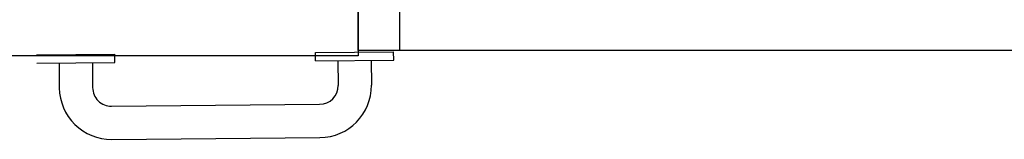
# Model space of a CAD drawing. Extents: x -2900 to 82854, y -900 to 39626.
# Drawn here: x 7920 to 8866, y 26565 to 26680 of the extents above; entities that cross this region are included whole.
import ezdxf

# ---------------------------------------------------------------- set-up
doc = ezdxf.new("R2010")
doc.units = 0
for name, color, linetype in [('L24', 11, 'CONTINUOUS'), ('L33', 8, 'CONTINUOUS'), ('L6', 11, 'CONTINUOUS'), ('X-XREF', 7, 'CONTINUOUS')]:
    doc.layers.add(name, color=color, linetype=linetype)

# ---------------------------------------------------------------- blocks, each defined once
blk = doc.blocks.new('X-3031-HOME-F')
at = {"layer": 'L24'}
for p, q in [((8245, 26650), (8245, 26750)), ((8285, 26750), (8285, 26650)), ((9445, 26650), (8245, 26650))]:
    blk.add_line(p, q, dxfattribs=at)
at = {"layer": 'L33'}
for p, q in [((8245, 26735), (8245, 26645)), ((8245, 26645), (7245, 26645))]:
    blk.add_line(p, q, dxfattribs=at)
at = {"layer": 'L6'}
for p, q in [((7936.2, 26645.9), (8011.2, 26646.55)), ((7936.2, 26645.9), (8011.2, 26646.55)), ((8011.27, 26638.55), (8011.2, 26646.55)), ((8204.19, 26648.22), (8279.19, 26648.87)), ((8204.19, 26648.22), (8279.19, 26648.87)), ((8204.26, 26640.22), (8204.19, 26648.22)), ((8279.26, 26640.87), (8279.19, 26648.87)), ((7936.27, 26637.9), (8011.27, 26638.55)), ((7957.77, 26638.09), (7957.98, 26614.09)), ((7989.77, 26638.36), (7989.98, 26614.37)), ((8204.26, 26640.22), (8279.26, 26640.87)), ((8225.76, 26640.41), (8225.97, 26616.41)), ((8257.76, 26640.69), (8257.97, 26616.69)), ((8008.13, 26596.52), (8208.13, 26598.26)), ((8008.41, 26564.52), (8208.4, 26566.26))]:
    blk.add_line(p, q, dxfattribs=at)
for centre, radius, start, end in [((8007.98, 26614.52), 18, 180.4968, 270.4968), ((8207.97, 26616.26), 18, 270.4968, 0.4968), ((8207.97, 26616.26), 50, 270.4968, 0.4968), ((8007.98, 26614.52), 50, 180.4968, 270.4968)]:
    blk.add_arc(centre, radius, start, end, dxfattribs=at)

msp = doc.modelspace()

# ---------------------------------------------------------------- block references
at = {"layer": 'X-XREF'}
msp.add_blockref('X-3031-HOME-F', (0, 0), dxfattribs=at)

doc.saveas('drawing.dxf')
